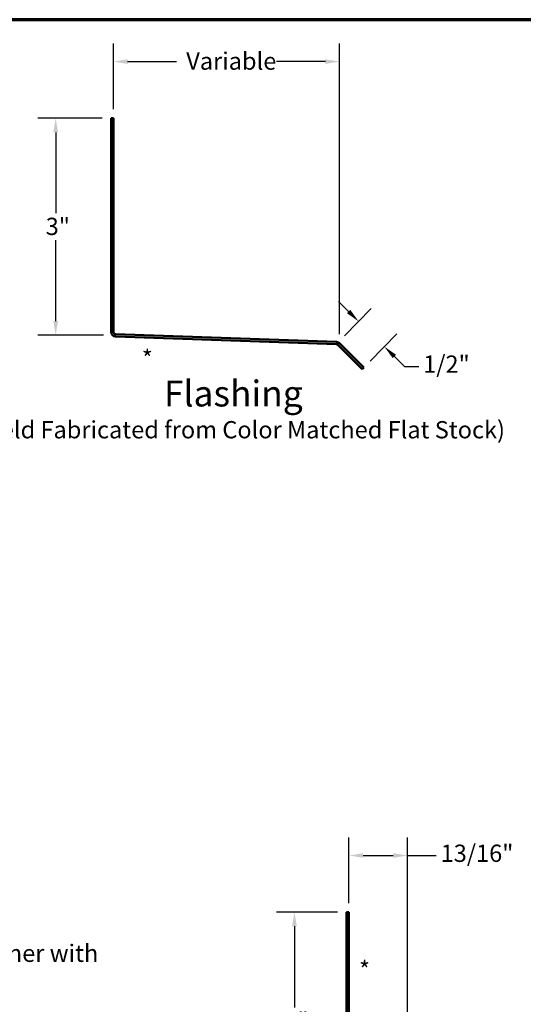
# Model space of a CAD drawing. Units: inches. Extents: x 6 to 334, y 4 to 214.
# Drawn here: x 196 to 266, y 77 to 214 of the extents above; entities that cross this region are included whole.
import ezdxf

# ---------------------------------------------------------------- set-up
doc = ezdxf.new("R2010")
doc.units = ezdxf.units.IN
doc.header["$LTSCALE"] = 20
doc.header["$MEASUREMENT"] = 0
for name, color, linetype, lineweight in [('Border (ANSI)', 7, 'Continuous', 70), ('Dimension (ANSI)', 7, 'Continuous', 25), ('Symbol (ANSI)', 7, 'Continuous', 25), ('Visible (ANSI)', 7, 'Continuous', 50)]:
    doc.layers.add(name, color=color, linetype=linetype, lineweight=lineweight)
doc.styles.add('Label Text (ANSI)', font='tahoma.ttf')
doc.styles.add('Note Text (ANSI)', font='tahoma.ttf')
doc.dimstyles.new('Architectural (ANSI)', dxfattribs={"dimscale": 20, "dimtxt": 0.12, "dimasz": 0.098425, "dimexe": 0.125, "dimexo": 0.0625, "dimgap": 0.031496, "dimtad": 0, "dimtih": 1, "dimtoh": 1, "dimdec": 4, "dimrnd": 1e-08, "dimzin": 3, "dimdsep": 46, "dimlunit": 4, "dimtxsty": 'Note Text (ANSI)', "dimcen": 0.09, "dimdle": 0.393701, "dimclrd": 256, "dimclre": 256, "dimclrt": 256, "dimadec": 0, "dimazin": 3, "dimtfac": 1, "dimtofl": 0, "dimtmove": 0, "dimatfit": 3, "dimfxl": 1, "dimfrac": 2, "dimtolj": 1, "dimtzin": 12, "dimlwd": -1, "dimlwe": -1, "dimarcsym": 0})
doc.dimstyles.new('Default (ANSI)', dxfattribs={"dimscale": 20, "dimtxt": 0.12, "dimasz": 0.098425, "dimexe": 0.125, "dimexo": 0.0625, "dimgap": 0.031496, "dimtad": 0, "dimtih": 1, "dimtoh": 1, "dimrnd": 1e-08, "dimzin": 4, "dimdsep": 46, "dimtxsty": 'Note Text (ANSI)', "dimcen": 0.09, "dimdle": 0.393701, "dimclrd": 256, "dimclre": 256, "dimclrt": 256, "dimadec": 0, "dimazin": 1, "dimtfac": 1, "dimtofl": 0, "dimtmove": 0, "dimatfit": 3, "dimfxl": 1, "dimtolj": 1, "dimtzin": 4, "dimlwd": -1, "dimlwe": -1, "dimarcsym": 0})
doc.dimstyles.new('Default (ANSI)$7', dxfattribs={"dimscale": 20, "dimtxt": 0.12, "dimasz": 0.098425, "dimexe": 0.125, "dimexo": 0.0625, "dimgap": 0.031496, "dimtad": 0, "dimtih": 1, "dimtoh": 1, "dimrnd": 1e-08, "dimzin": 4, "dimdsep": 46, "dimtxsty": 'Note Text (ANSI)', "dimcen": 0.09, "dimdle": 0.393701, "dimclrd": 256, "dimclre": 256, "dimclrt": 256, "dimadec": 0, "dimazin": 1, "dimtfac": 1, "dimtofl": 0, "dimtmove": 0, "dimatfit": 3, "dimfxl": 1, "dimtolj": 1, "dimtzin": 4, "dimlwd": -1, "dimlwe": -1, "dimarcsym": 0})

# ---------------------------------------------------------------- blocks, each defined once
blk = doc.blocks.new('Borders ATAS A Border')
at = {"layer": 'Border (ANSI)'}
blk.add_line((16.7, 10.7), (0.3, 10.7), dxfattribs=at)
blk = doc.blocks.new('*D10')
at = {"layer": 'Defpoints', "color": 0, "transparency": 16777216}
for p in [(241.95, 97.86), (241.95, 90), (250.08, 59.1)]:
    blk.add_point(p, dxfattribs=at)
at = {"layer": 'Dimension (ANSI)', "transparency": 16777216}
for p, q in [((241.95, 91.25), (241.95, 100.36)), ((250.08, 60.35), (250.08, 100.36)), ((243.92, 97.86), (248.11, 97.86)), ((250.08, 97.86), (254.06, 97.86))]:
    blk.add_line(p, q, dxfattribs=at)
for points in [[(243.92, 98.18), (243.92, 97.53), (241.95, 97.86)], [(248.11, 98.18), (248.11, 97.53), (250.08, 97.86)]]:
    blk.add_solid(points, dxfattribs=at)
at = {"layer": 'Dimension (ANSI)', "transparency": 16777216, "insert": (254.69, 99.37), "char_height": 2.4, "attachment_point": 1, "style": 'Note Text (ANSI)'}
blk.add_mtext('\\A1;13/16"', dxfattribs=at)
blk = doc.blocks.new('*D11')
at = {"layer": 'Defpoints', "color": 0, "transparency": 16777216}
for p in [(234.38, 90), (241.63, 90), (242.25, 59.67)]:
    blk.add_point(p, dxfattribs=at)
at = {"layer": 'Dimension (ANSI)', "transparency": 16777216}
for p, q in [((240.38, 90), (231.88, 90)), ((234.38, 88.03), (234.38, 76.72)), ((234.38, 61.64), (234.38, 72.96)), ((241, 59.67), (231.88, 59.67))]:
    blk.add_line(p, q, dxfattribs=at)
for points in [[(234.05, 88.03), (234.71, 88.03), (234.38, 90)], [(234.05, 61.64), (234.71, 61.64), (234.38, 59.67)]]:
    blk.add_solid(points, dxfattribs=at)
at = {"layer": 'Dimension (ANSI)', "transparency": 16777216, "insert": (232.98, 76.09), "char_height": 2.4, "attachment_point": 1, "style": 'Note Text (ANSI)'}
blk.add_mtext('\\A1;3"', dxfattribs=at)
blk = doc.blocks.new('*D16')
at = {"layer": 'Defpoints', "color": 0, "transparency": 16777216}
for p in [(208.92, 200.3), (201.22, 170.17), (209.09, 170.17)]:
    blk.add_point(p, dxfattribs=at)
at = {"layer": 'Dimension (ANSI)', "transparency": 16777216}
for p, q in [((207.67, 200.3), (198.72, 200.3)), ((201.22, 198.33), (201.22, 187.11)), ((201.22, 172.13), (201.22, 183.35)), ((207.84, 170.17), (198.72, 170.17))]:
    blk.add_line(p, q, dxfattribs=at)
for points in [[(200.89, 198.33), (201.55, 198.33), (201.22, 200.3)], [(200.89, 172.13), (201.55, 172.13), (201.22, 170.17)]]:
    blk.add_solid(points, dxfattribs=at)
at = {"layer": 'Dimension (ANSI)', "transparency": 16777216, "insert": (199.83, 186.48), "char_height": 2.4, "attachment_point": 1, "style": 'Note Text (ANSI)'}
blk.add_mtext('\\A1;3"', dxfattribs=at)
blk = doc.blocks.new('*D17')
at = {"layer": 'Defpoints', "color": 0, "transparency": 16777216}
for p in [(240.64, 208.18), (209.24, 200.3), (240.64, 169.03)]:
    blk.add_point(p, dxfattribs=at)
at = {"layer": 'Dimension (ANSI)', "transparency": 16777216}
for p, q in [((209.24, 201.55), (209.24, 210.68)), ((240.64, 170.28), (240.64, 210.68)), ((211.2, 208.18), (217.99, 208.18)), ((238.68, 208.18), (231.89, 208.18))]:
    blk.add_line(p, q, dxfattribs=at)
for points in [[(211.2, 208.5), (211.2, 207.85), (209.24, 208.18)], [(238.68, 208.5), (238.68, 207.85), (240.64, 208.18)]]:
    blk.add_solid(points, dxfattribs=at)
at = {"layer": 'Dimension (ANSI)', "transparency": 16777216, "insert": (218.62, 209.45), "char_height": 2.4, "attachment_point": 1, "style": 'Note Text (ANSI)'}
blk.add_mtext('\\A1; Variable', dxfattribs=at)
blk = doc.blocks.new('*D18')
at = {"layer": 'Defpoints', "color": 0, "transparency": 16777216}
for p in [(240.45, 169.17), (246.86, 168.58), (244, 165.68)]:
    blk.add_point(p, dxfattribs=at)
at = {"layer": 'Dimension (ANSI)', "transparency": 16777216}
for p, q in [((241.9, 173.45), (240.49, 174.83)), ((241.32, 170.06), (245.06, 173.86)), ((244.88, 166.57), (248.61, 170.37)), ((248.26, 167.2), (249.67, 165.82)), ((249.67, 165.82), (251.64, 165.82))]:
    blk.add_line(p, q, dxfattribs=at)
for points in [[(242.13, 173.69), (241.67, 173.22), (243.3, 172.07)], [(248.49, 167.44), (248.03, 166.97), (246.86, 168.58)]]:
    blk.add_solid(points, dxfattribs=at)
at = {"layer": 'Dimension (ANSI)', "transparency": 16777216, "insert": (252.26, 167.34), "char_height": 2.4, "attachment_point": 1, "style": 'Note Text (ANSI)'}
blk.add_mtext('\\A1;1/2"', dxfattribs=at)

msp = doc.modelspace()

# ---------------------------------------------------------------- linework, layer by layer
at = {"layer": 'Visible (ANSI)', "color": 1, "true_color": 0xff0000}
for p, q in [((208.91514, 200.30158), (209.23514, 200.30158)), ((208.91514, 200.30158), (208.91514, 170.6106)), ((209.23514, 170.6106), (209.23514, 200.30158)), ((209.5328, 169.97099), (240.20299, 168.89997)), ((240.21415, 169.21977), (209.54397, 170.2908)), ((240.41809, 168.80643), (243.77536, 165.44916)), ((244.00164, 165.67544), (240.64437, 169.03271)), ((243.77536, 165.44916), (244.00164, 165.67544)), ((241.63337, 90.00319), (241.95337, 90.00319)), ((241.63337, 90.00319), (241.63337, 60.31221)), ((241.95337, 60.31221), (241.95337, 90.00319))]:
    msp.add_line(p, q, dxfattribs=at)
for centre, radius, start, end in [((209.55514, 170.6106), 0.64, 180, 268), ((209.55514, 170.6106), 0.32, 180, 268), ((240.19182, 168.58016), 0.32, 45, 88), ((240.19182, 168.58016), 0.64, 45, 88)]:
    msp.add_arc(centre, radius, start, end, dxfattribs=at)

# ---------------------------------------------------------------- block references
at = {"xscale": 20, "yscale": 20, "zscale": 20}
msp.add_blockref('Borders ATAS A Border', (0, 0), dxfattribs=at)

# ---------------------------------------------------------------- texts
at = {"layer": 'Symbol (ANSI)'}
for s, insert, char_height, attachment_point, style in [('*', (213.18354, 168.10291), 2.4, 1, 'Note Text (ANSI)'), ('Flashing', (216.26195, 159.13016), 3.6, 7, 'Label Text (ANSI)'), ('(Field Fabricated from Color Matched Flat Stock)', (189.78709, 155.07341), 2.4, 7, 'Note Text (ANSI)'), ('*', (243.35532, 83.15839), 2.4, 1, 'Note Text (ANSI)')]:
    msp.add_mtext(s, dxfattribs=dict(at, insert=insert, char_height=char_height, attachment_point=attachment_point, style=style))
at = {"layer": 'Symbol (ANSI)', "insert": (146.28812, 85.47595), "char_height": 2.4, "width": 71.72966, "attachment_point": 1, "style": 'Note Text (ANSI)'}
msp.add_mtext('{Painted Hex Washer Head Fastener with Washer }', dxfattribs=at)

# ---------------------------------------------------------------- dimensions: what is measured, and where the dimension line sits
at = {"layer": 'Dimension (ANSI)'}
dim = msp.add_linear_dim(base=(240.64437, 208.1756), p1=(209.23514, 200.30158), p2=(240.64437, 169.03271), text=' Variable', dimstyle='Default (ANSI)', override={"dimtih": 0, "dimtoh": 0, "dimdec": 2, "dimlfac": 0.1, "dimtp": 0, "dimtm": 0, "dimtdec": 2, "dimatfit": 1}, dxfattribs=at)
dim.commit()
dim.dimension.update_dxf_attribs({"geometry": '*D17', "text_midpoint": (224.93975, 208.1756), "dimtype": 160})
for base, p1, p2, angle, override, picture, middle in [((201.22075, 170.16602), (208.91514, 200.30158), (209.09476, 170.16602), 90, {"dimdec": 4, "dimlfac": 0.1, "dimtp": 0, "dimtm": 0, "dimtdec": 2, "dimatfit": 1}, '*D16', (201.22075, 185.2338)), ((246.8579, 168.58322), (240.44702, 169.16708), (244.00164, 165.67544), 135.5120908, {"dimdec": 4, "dimlfac": 0.1, "dimtp": 0, "dimtm": 0, "dimtdec": 2, "dimatfit": 1}, '*D18', (255.08647, 165.82433)), ((234.37702, 90.00319), (242.25103, 59.6726), (241.63337, 90.00319), 270, {"dimdec": 0, "dimlfac": 0.1, "dimtp": 0, "dimtm": 0, "dimtdec": 2, "dimatfit": 1}, '*D11', (234.37702, 74.83789))]:
    dim = msp.add_linear_dim(base=base, p1=p1, p2=p2, angle=angle, dimstyle='Architectural (ANSI)', override=override, dxfattribs=at)
    dim.commit()
    dim.dimension.update_dxf_attribs({"geometry": picture, "text_midpoint": middle, "dimtype": 160})
dim = msp.add_linear_dim(base=(241.95337, 97.85538), p1=(250.07837, 59.10141), p2=(241.95337, 90.00319), dimstyle='Architectural (ANSI)', override={"dimtih": 0, "dimtoh": 0, "dimdec": 4, "dimlfac": 0.1, "dimtp": 0, "dimtm": 0, "dimtdec": 2, "dimatfit": 2}, dxfattribs=at)
dim.commit()
dim.dimension.update_dxf_attribs({"geometry": '*D10', "text_midpoint": (259.31108, 97.85538), "dimtype": 160})

# ---------------------------------------------------------------- leaders
at = {"layer": 'Symbol (ANSI)', "annotation_type": 0, "has_hookline": 1, "hookline_direction": 0, "text_width": 70.45588}
msp.add_leader([(135.44496, 81.89799), (145.6582, 84.27595)], dimstyle='Default (ANSI)$7', override={"dimtad": 0}, dxfattribs=at)

doc.saveas('drawing.dxf')
